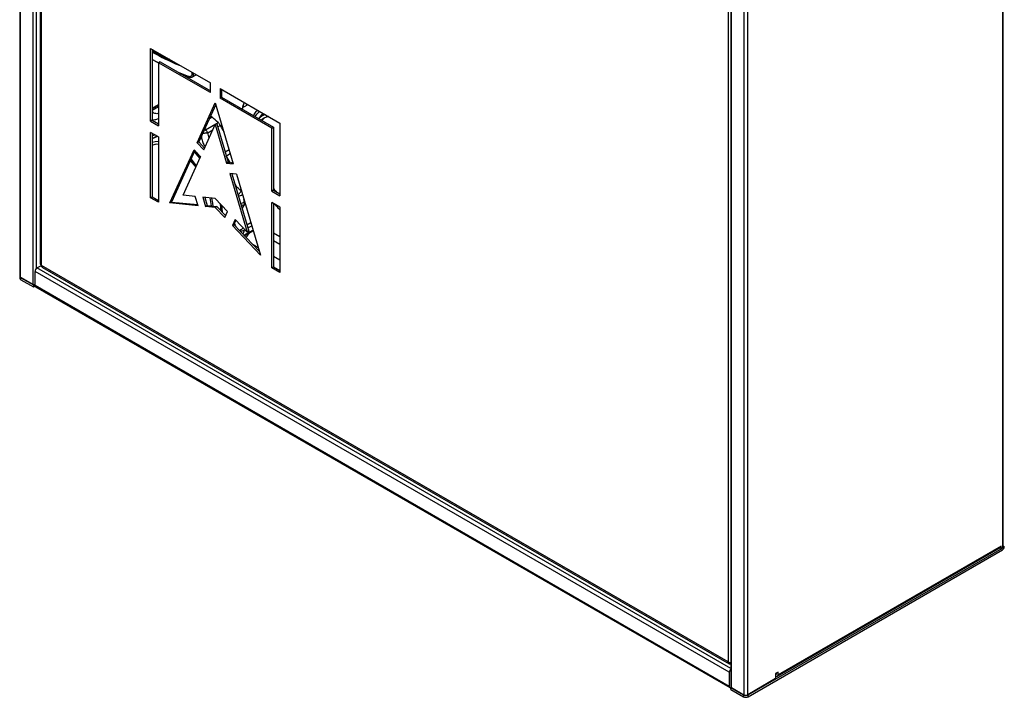
# Model space of a CAD drawing. Units: millimetres. Extents: x 10 to 416, y 10 to 287.
# Drawn here: x 333 to 376, y 63 to 92 of the extents above; entities that cross this region are included whole.
import ezdxf

# ---------------------------------------------------------------- set-up
doc = ezdxf.new("R2010")
doc.units = ezdxf.units.MM

msp = doc.modelspace()

# ---------------------------------------------------------------- linework, layer by layer
at = {"color": 7, "linetype": 'Continuous', "lineweight": 25}
for p, q in [((332.606, 121.913), (332.606, 81.266)), ((332.642, 81.217), (332.642, 121.864)), ((333.179, 121.554), (333.179, 80.906)), ((333.349, 81.607), (333.349, 120.795)), ((333.501, 120.599), (333.501, 81.813)), ((333.56, 81.732), (333.56, 120.518)), ((375.605, 110.026), (375.605, 69.379)), ((375.641, 69.428), (375.641, 110.046)), ((363.719, 103.952), (363.719, 63.305)), ((363.754, 63.256), (363.754, 103.903)), ((364.292, 103.593), (364.292, 62.945)), ((364.461, 62.945), (364.461, 103.593)), ((363.612, 103.169), (363.612, 64.383)), ((338.333, 88.04), (338.333, 91.225)), ((338.333, 91.225), (340.949, 89.714)), ((338.403, 91.184), (338.403, 88.081)), ((338.752, 90.64), (338.681, 90.599)), ((338.681, 90.599), (338.681, 87.839)), ((340.949, 89.29), (338.681, 90.599)), ((338.752, 90.64), (340.949, 89.371)), ((339.579, 90.491), (339.634, 90.473)), ((339.998, 89.996), (339.561, 90.172)), ((339.604, 90.148), (340, 89.986)), ((339.84, 90.05), (339.84, 90.012)), ((340.144, 90.179), (340.142, 90.105)), ((340.146, 89.972), (340.332, 90.07)), ((340.212, 90.103), (340.213, 90.139)), ((340.245, 90.12), (340.212, 90.103)), ((340.949, 89.29), (340.949, 89.714)), ((341.373, 89.469), (343.989, 87.959)), ((341.373, 89.469), (341.373, 89.045)), ((341.444, 89.428), (341.444, 89.086)), ((338.681, 88.755), (338.403, 88.594)), ((340.369, 87.09), (341.161, 88.84)), ((341.182, 88.77), (340.44, 87.131)), ((341.161, 88.84), (341.952, 86.176)), ((341.373, 89.045), (341.444, 89.086)), ((343.641, 87.736), (341.373, 89.045)), ((341.444, 89.086), (343.711, 87.777)), ((338.403, 88.588), (338.681, 88.749)), ((338.403, 88.522), (338.681, 88.683)), ((343.17, 88.247), (343.235, 88.332)), ((343.285, 88.302), (343.325, 88.343)), ((338.403, 88.081), (338.333, 88.04)), ((338.333, 88.04), (338.681, 87.839)), ((338.403, 88.081), (338.681, 87.92)), ((340.733, 87.669), (341.285, 87.987)), ((340.897, 88.142), (341.026, 88.216)), ((341.232, 87.93), (341.161, 87.889)), ((341.232, 87.93), (341.732, 86.246)), ((343.989, 87.959), (343.989, 84.774)), ((338.681, 87.349), (338.333, 87.55)), ((338.333, 84.692), (338.333, 87.55)), ((338.403, 87.509), (338.403, 84.733)), ((338.403, 87.493), (338.421, 87.499)), ((340.66, 86.783), (341.161, 87.889)), ((340.832, 87.532), (341.058, 87.663)), ((340.892, 87.295), (340.832, 87.532)), ((341.161, 87.889), (341.661, 86.205)), ((341.274, 87.787), (341.384, 87.851)), ((341.498, 87.707), (341.47, 87.691)), ((343.641, 87.736), (343.711, 87.777)), ((343.641, 84.976), (343.641, 87.736)), ((343.711, 87.777), (343.711, 85.017)), ((338.488, 87.315), (338.452, 87.295)), ((338.614, 87.388), (338.509, 87.327)), ((338.681, 87.349), (338.681, 84.491)), ((340.44, 87.131), (340.369, 87.09)), ((340.369, 87.09), (340.66, 86.783)), ((340.44, 87.131), (340.696, 86.861)), ((339.181, 84.463), (340.234, 86.791)), ((340.269, 86.754), (339.252, 84.504)), ((340.525, 86.484), (340.234, 86.791)), ((341.771, 86.786), (341.601, 86.688)), ((341.649, 86.529), (341.818, 86.627)), ((339.763, 84.8), (340.525, 86.484)), ((341.732, 86.246), (341.661, 86.205)), ((341.661, 86.205), (341.952, 86.176)), ((341.732, 86.246), (341.938, 86.225)), ((341.887, 86.23), (341.929, 86.255)), ((342.088, 85.721), (341.797, 85.75)), ((341.797, 85.75), (342.558, 83.186)), ((341.882, 85.741), (342.629, 83.227)), ((342.088, 85.721), (343.14, 82.178)), ((342.303, 84.997), (342.298, 84.994)), ((342.298, 84.994), (342.309, 84.976)), ((343.711, 85.017), (343.641, 84.976)), ((343.641, 84.976), (343.989, 84.774)), ((343.73, 85.006), (343.711, 85.028)), ((343.711, 85.017), (343.989, 84.856)), ((338.333, 84.692), (338.403, 84.733)), ((338.681, 84.491), (338.333, 84.692)), ((338.403, 84.733), (338.681, 84.573)), ((339.181, 84.463), (339.252, 84.504)), ((340.41, 84.342), (339.181, 84.463)), ((339.252, 84.504), (340.395, 84.391)), ((340.289, 84.747), (339.763, 84.8)), ((340.41, 84.342), (340.289, 84.747)), ((341.161, 84.661), (340.616, 84.715)), ((340.616, 84.715), (340.736, 84.31)), ((340.701, 84.707), (340.807, 84.35)), ((341.706, 84.086), (341.161, 84.661)), ((342.436, 84.501), (342.448, 84.508)), ((343.989, 84.284), (343.641, 84.486)), ((343.641, 81.628), (343.641, 84.486)), ((343.711, 84.445), (343.711, 81.669)), ((340.736, 84.31), (340.807, 84.35)), ((341.161, 84.267), (340.736, 84.31)), ((340.807, 84.35), (341.232, 84.308)), ((341.232, 84.308), (341.161, 84.267)), ((341.586, 83.819), (341.161, 84.267)), ((341.232, 84.308), (341.621, 83.897)), ((341.444, 84.362), (341.467, 84.06)), ((341.586, 83.819), (341.706, 84.086)), ((342.339, 84.204), (342.426, 84.367)), ((342.426, 84.367), (342.481, 84.399)), ((343.989, 84.274), (343.954, 84.305)), ((343.989, 84.168), (343.967, 84.189)), ((343.989, 84.284), (343.989, 81.427)), ((342.033, 83.741), (341.912, 83.474)), ((342.068, 83.704), (341.983, 83.515)), ((342.558, 83.186), (342.033, 83.741)), ((342.72, 83.594), (342.549, 83.496)), ((341.912, 83.474), (341.983, 83.515)), ((343.14, 82.178), (341.912, 83.474)), ((341.983, 83.515), (343.09, 82.346)), ((342.421, 83.053), (342.813, 83.279)), ((342.436, 83.279), (342.458, 83.292)), ((342.444, 83.028), (342.823, 83.247)), ((342.629, 83.227), (342.558, 83.186)), ((342.587, 83.367), (342.758, 83.466)), ((343.711, 83.154), (343.989, 82.993)), ((343.711, 82.816), (343.989, 82.655)), ((343.044, 82.502), (342.821, 82.631)), ((343.989, 81.956), (343.711, 82.117)), ((363.655, 63.933), (333.278, 81.47)), ((333.278, 80.849), (333.278, 81.47)), ((333.363, 81.617), (333.56, 81.73)), ((363.719, 64.092), (333.363, 81.617)), ((363.612, 64.383), (333.56, 81.732)), ((333.601, 81.64), (363.653, 64.292)), ((343.641, 81.628), (343.711, 81.669)), ((343.989, 81.427), (343.641, 81.628)), ((343.711, 81.669), (343.989, 81.508)), ((332.619, 81.235), (332.619, 81.168)), ((332.642, 81.217), (333.179, 80.906)), ((332.663, 81.188), (333.207, 80.874)), ((332.663, 81.106), (332.663, 81.188)), ((332.663, 81.106), (333.207, 80.792)), ((333.207, 80.874), (333.233, 80.888)), ((333.207, 80.874), (333.207, 80.792)), ((333.207, 80.792), (333.279, 80.834)), ((363.655, 63.313), (333.278, 80.849)), ((333.303, 80.794), (363.68, 63.258)), ((365.766, 63.756), (375.524, 69.389)), ((375.549, 69.444), (365.791, 63.811)), ((375.549, 69.346), (375.499, 69.375)), ((375.549, 69.346), (375.549, 69.444)), ((375.605, 69.379), (375.549, 69.346)), ((375.605, 69.362), (375.591, 69.371)), ((375.618, 69.388), (375.62, 69.387)), ((375.62, 69.387), (375.69, 69.428)), ((375.641, 69.456), (375.69, 69.428)), ((364.483, 62.941), (375.605, 69.362)), ((364.483, 62.86), (375.605, 69.281)), ((363.655, 63.933), (363.655, 63.313)), ((365.791, 63.933), (365.685, 63.872)), ((365.685, 63.872), (365.685, 63.652)), ((365.706, 63.843), (365.685, 63.856)), ((365.685, 63.774), (365.706, 63.762)), ((365.706, 63.843), (365.72, 63.852)), ((365.72, 63.852), (365.72, 63.892)), ((365.791, 63.811), (365.791, 63.933)), ((365.685, 63.652), (364.461, 62.945)), ((363.741, 63.264), (363.726, 63.256)), ((363.726, 63.256), (364.271, 62.941)), ((363.726, 63.174), (363.726, 63.256)), ((363.726, 63.174), (364.271, 62.86)), ((363.754, 63.256), (364.292, 62.945)), ((364.271, 62.941), (364.271, 62.86)), ((364.483, 62.86), (364.483, 62.941))]:
    msp.add_line(p, q, dxfattribs=at)
at = {"color": 7, "linetype": 'Continuous', "lineweight": 25, "flags": 128}
for points in [[(338.681, 90.594), (338.616, 90.629), (338.403, 90.746)], [(338.403, 90.744), (338.653, 90.607), (338.681, 90.592)], [(342.91, 88.239), (342.988, 88.352), (343.102, 88.471)], [(343.235, 88.332), (343.254, 88.354), (343.272, 88.373)], [(340.698, 87.701), (340.701, 87.699), (340.733, 87.669)], [(341.384, 87.852), (341.385, 87.852), (341.452, 87.86)], [(338.403, 87.4), (338.473, 87.425), (338.525, 87.439)], [(338.639, 87.373), (338.529, 87.333), (338.403, 87.264)], [(338.681, 87.157), (338.528, 87.142), (338.403, 87.108)], [(338.403, 86.988), (338.541, 87.033), (338.681, 87.053)], [(338.581, 87.041), (338.426, 86.988), (338.403, 86.977)], [(338.628, 87.379), (338.564, 87.354), (338.488, 87.315)], [(338.509, 87.327), (338.585, 87.366), (338.624, 87.382)], [(340.238, 86.695), (340.312, 86.616), (340.491, 86.408)], [(340.073, 86.319), (340.248, 86.111), (340.316, 86.022)], [(340.347, 86.091), (340.259, 86.204), (340.103, 86.386)], [(341.069, 84.324), (341.054, 84.45), (341.011, 84.676)], [(341.372, 84.445), (341.392, 84.255), (341.398, 84.133)], [(342.44, 83.311), (342.438, 83.295), (342.436, 83.279)], [(363.719, 64.287), (363.699, 64.283), (363.674, 64.284), (363.653, 64.292), (363.635, 64.306), (363.622, 64.327), (363.614, 64.353), (363.612, 64.383)]]:
    msp.add_lwpolyline(points, dxfattribs=at)
at = {"color": 7, "linetype": 'Continuous', "lineweight": 25}
for centre, radius, start, end in [((344.209, 101.492), 11.872, 240.7233, 244.8268), ((344.253, 101.491), 11.899, 240.5539, 245.1249), ((344.032, 101.125), 11.515, 240.7351, 247.2117), ((344.024, 101.108), 11.51, 240.7714, 247.2842), ((339.593, 90.492), 0.014, 132.7948, 184.9753), ((342.549, 88.711), 0.165, 161.5476, 186.608), ((344.327, 88.04), 2.049, 161.4522, 165.162), ((340.837, 87.992), 0.293, 49.8296, 66.996), ((338.012, 84.557), 4.741, 46.3507, 50.5221), ((340.94, 87.632), 0.495, 26.2099, 45.9115), ((341.022, 87.175), 0.572, 120.3804, 129.1219), ((340.388, 87.314), 0.495, 26.2099, 45.9115), ((343.861, 89.082), 2.766, 206.4456, 212.6828), ((336.348, 83.251), 6.232, 28.63, 31.7379), ((338.293, 84.084), 2.711, 5.2499, 12.7757), ((342.03, 85.454), 0.702, 281.6086, 297.3028), ((342.169, 84.986), 0.553, 280.3082, 298.787), ((337.918, 83.749), 4.579, 9.4459, 11.0396), ((342.193, 84.451), 0.248, 340.1797, 11.5532), ((342.276, 83.577), 0.338, 264.2777, 298.1474), ((340.223, 83.732), 2.258, 343.4207, 348.4287), ((343.103, 82.684), 0.642, 132.1867, 155.5184), ((333.462, 81.461), 0.184, 122.6055, 177.3945), ((333.601, 81.823), 0.101, 185.6948, 245.6253), ((333.655, 81.72), 0.0959, 172.7442, 235.9436), ((332.667, 81.272), 0.0604, 185.6948, 245.6253), ((332.694, 81.175), 0.0754, 185.6948, 245.6253), ((332.703, 81.266), 0.0877, 203.3942, 243.0024), ((333.263, 81.067), 0.181, 242.4902, 274.8807), ((333.335, 80.842), 0.0575, 172.7442, 235.9436), ((375.491, 69.437), 0.0587, 304.7486, 6.5636), ((375.506, 69.436), 0.184, 302.6055, 357.3945), ((375.556, 69.465), 0.0992, 299.8011, 308.8694), ((375.589, 69.388), 0.0307, 302.6055, 357.3945), ((375.589, 69.43), 0.0521, 304.9626, 357.1586), ((363.743, 64.628), 0.278, 241.7029, 265.0109), ((363.841, 63.925), 0.186, 130.9636, 177.3405), ((365.711, 63.85), 0.00873, 230.7967, 9.214), ((365.739, 63.802), 0.0524, 230.7967, 9.214), ((363.707, 63.304), 0.0524, 170.786, 309.2033), ((363.779, 63.311), 0.0604, 185.6948, 245.6253), ((364.377, 63.146), 0.231, 242.6097, 297.3903), ((364.377, 63.109), 0.184, 242.6097, 297.3903), ((364.377, 63.064), 0.231, 242.6097, 297.3903)]:
    msp.add_arc(centre, radius, start, end, dxfattribs=at)
for points, knots in [([(340.142, 90.105), (340.139, 90.083), (340.134, 90.04), (340.101, 90), (340.055, 89.981), (340.017, 89.991), (339.998, 89.996)], [0, 0, 0, 0, 0.2499964, 0.5000019, 0.7500065, 1, 1, 1, 1]), ([(340.142, 89.974), (340.148, 89.976), (340.174, 89.983), (340.202, 90.026), (340.209, 90.077), (340.212, 90.103)], [0, 0, 0, 0, 0.146242, 0.573132, 1, 1, 1, 1]), ([(340.016, 89.97), (340.015, 89.97), (340.009, 89.971), (340.002, 89.98), (339.999, 89.99), (339.998, 89.996)], [0, 0, 0, 0, 0.125119, 0.562559, 1, 1, 1, 1]), ([(340.016, 89.969), (340.039, 89.963), (340.087, 89.949), (340.127, 89.965), (340.147, 89.972)], [0, 0, 0, 0, 0.495386, 1, 1, 1, 1]), ([(340.103, 89.961), (340.104, 89.961), (340.109, 89.96), (340.113, 89.962), (340.116, 89.964)], [0, 0, 0, 0, 0.182955, 1, 1, 1, 1]), ([(342.394, 88.761), (342.379, 88.719), (342.356, 88.657), (342.343, 88.59), (342.339, 88.569)], [0, 0, 0, 0, 0.688564, 1, 1, 1, 1]), ([(342.385, 88.692), (342.388, 88.716), (342.396, 88.766), (342.42, 88.821), (342.442, 88.845), (342.446, 88.85)], [0, 0, 0, 0, 0.4333973, 0.881279, 1, 1, 1, 1]), ([(342.385, 88.692), (342.401, 88.688), (342.434, 88.681), (342.501, 88.711), (342.55, 88.743), (342.574, 88.773), (342.576, 88.775)], [0, 0, 0, 0, 0.337695, 0.663403, 0.976093, 1, 1, 1, 1]), ([(342.443, 88.852), (342.436, 88.844), (342.413, 88.819), (342.402, 88.786), (342.394, 88.763)], [0, 0, 0, 0, 0.292395, 1, 1, 1, 1]), ([(338.681, 88.382), (338.672, 88.38), (338.6, 88.358), (338.492, 88.376), (338.428, 88.433), (338.403, 88.454)], [0, 0, 0, 0, 0.07932, 0.649374, 1, 1, 1, 1]), ([(342.84, 88.28), (342.874, 88.348), (342.923, 88.444), (342.999, 88.501), (343.021, 88.518)], [0, 0, 0, 0, 0.71088, 1, 1, 1, 1]), ([(343.359, 88.323), (343.312, 88.31), (343.2, 88.278), (343.119, 88.194), (343.072, 88.146)], [0, 0, 0, 0, 0.420675, 1, 1, 1, 1]), ([(343.091, 88.162), (343.102, 88.184), (343.136, 88.253), (343.188, 88.333), (343.239, 88.373), (343.253, 88.384)], [0, 0, 0, 0, 0.250017, 0.799511, 1, 1, 1, 1]), ([(338.403, 88.114), (338.406, 88.113), (338.443, 88.101), (338.537, 88.1), (338.629, 88.138), (338.681, 88.16)], [0, 0, 0, 0, 0.031254, 0.443004, 1, 1, 1, 1]), ([(343.181, 88.093), (343.213, 88.123), (343.299, 88.206), (343.416, 88.234), (343.491, 88.252)], [0, 0, 0, 0, 0.36537, 1, 1, 1, 1]), ([(343.492, 88.246), (343.432, 88.231), (343.318, 88.2), (343.234, 88.116), (343.193, 88.076)], [0, 0, 0, 0, 0.516473, 1, 1, 1, 1]), ([(340.612, 87.512), (340.614, 87.512), (340.639, 87.517), (340.692, 87.523), (340.766, 87.53), (340.81, 87.531), (340.832, 87.532)], [0, 0, 0, 0, 0.019226, 0.340144, 0.675495, 1, 1, 1, 1]), ([(340.556, 87.387), (340.559, 87.357), (340.567, 87.263), (340.618, 87.113), (340.673, 86.984), (340.714, 86.924), (340.72, 86.916)], [0, 0, 0, 0, 0.175713, 0.563352, 0.935498, 1, 1, 1, 1]), ([(340.268, 86.751), (340.27, 86.749), (340.333, 86.689), (340.417, 86.593), (340.494, 86.495), (340.517, 86.467)], [0, 0, 0, 0, 0.024547, 0.712656, 1, 1, 1, 1]), ([(342.298, 84.994), (342.218, 85.058), (342.091, 85.161), (342.021, 85.307), (341.995, 85.363)], [0, 0, 0, 0, 0.622723, 1, 1, 1, 1]), ([(342.161, 84.802), (342.165, 84.806), (342.184, 84.829), (342.219, 84.876), (342.263, 84.938), (342.286, 84.975), (342.298, 84.994)], [0, 0, 0, 0, 0.066518, 0.38107, 0.695621, 1, 1, 1, 1]), ([(343.711, 85.092), (343.756, 85.038), (343.804, 84.981), (343.856, 84.934), (343.859, 84.932)], [0, 0, 0, 0, 0.939847, 1, 1, 1, 1]), ([(342.284, 84.387), (342.297, 84.383), (342.331, 84.37), (342.381, 84.362), (342.411, 84.365), (342.426, 84.367)], [0, 0, 0, 0, 0.223949, 0.618352, 1, 1, 1, 1]), ([(343.967, 84.189), (343.923, 84.234), (343.851, 84.305), (343.782, 84.388), (343.757, 84.419)], [0, 0, 0, 0, 0.62638, 1, 1, 1, 1]), ([(342.003, 83.56), (342.004, 83.553), (342.012, 83.508), (342.038, 83.468), (342.061, 83.433)], [0, 0, 0, 0, 0.155377, 1, 1, 1, 1]), ([(342.223, 83.262), (342.234, 83.267), (342.268, 83.281), (342.321, 83.319), (342.364, 83.352), (342.381, 83.372), (342.381, 83.373)], [0, 0, 0, 0, 0.198134, 0.589741, 0.981349, 1, 1, 1, 1])]:
    msp.add_open_spline(points, degree=3, knots=knots, dxfattribs=at)
msp.add_open_spline([(340.212, 90.103), (340.207, 90.1), (340.196, 90.096), (340.177, 90.094), (340.157, 90.097), (340.147, 90.102), (340.142, 90.105)], degree=3, dxfattribs=at)

doc.saveas('drawing.dxf')
